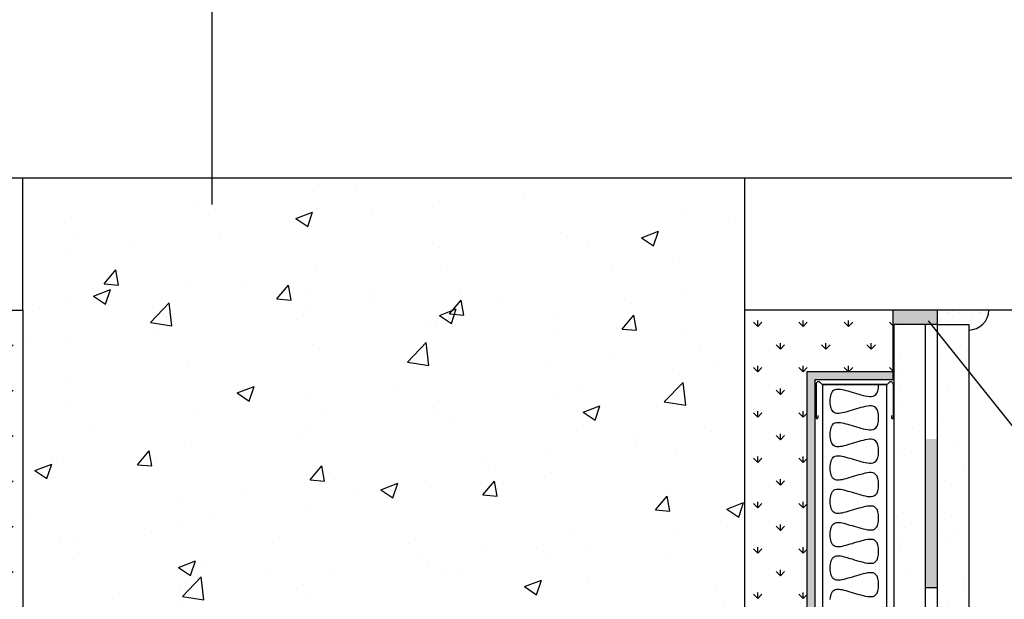
# Model space of a CAD drawing. Extents: x 0 to 250, y 0 to 177.
# Drawn here: x 62 to 123, y 99 to 135 of the extents above; entities that cross this region are included whole.
import ezdxf

# ---------------------------------------------------------------- set-up
doc = ezdxf.new("R2010")
doc.units = 0
doc.header["$LTSCALE"] = 10
doc.header["$MEASUREMENT"] = 0
doc.linetypes.add('CONTINUA', pattern=[0])
doc.layers.get('0').update_dxf_attribs({"linetype": 'CONTINUA'})

msp = doc.modelspace()

# ---------------------------------------------------------------- hatches: boundary and pattern name
h = msp.add_hatch()
h.set_pattern_fill('AR-CONC', color=8, scale=1.5, style=0)
h.set_pattern_definition([(50, (-923.2295, -538.16), (10.7589, -0.94128), [1.125, -12.375]), (355, (-923.23, -538.16), (-2.08127, 11.28288), [0.9, -9.9]), (100.4514, (-922.333, -538.238), (8.67764, 10.34159), [0.9561, -10.51713]), (46.1842, (-923.23, -535.16), (16.00862, -2.48279), [1.6875, -18.5625]), (96.6356, (-921.895, -535.366), (14.01994, 14.61177), [1.43415, -15.7757]), (351.1842, (-923.23, -535.16), (14.01993, 14.61178), [1.35, -14.85]), (21, (-921.7295, -535.91), (8.953606, -6.039283), [1.125, -12.375]), (326, (-921.73, -535.91), (3.64973, 10.87725), [0.9, -9.9]), (71.4514, (-920.983, -536.413), (12.60334, 4.83796), [0.9561, -10.51713]), (37.5, (-923.2295, -538.1596), (0.182398, 4.993408), [0, -9.78, 0, -10.05, 0, -9.9375]), (7.5, (-923.2295, -538.1596), (3.946043, 5.916176), [0, -5.73, 0, -9.555, 0, -3.7875]), (327.5, (-926.5745, -538.1596), (8.007337, -0.338323), [0, -3.75, 0, -11.7, 0, -15.525]), (317.5, (-928.0745, -538.1596), (8.747793, 1.501575), [0, -4.875, 0, -7.77, 0, -11.025])])
h.paths.add_polyline_path([(106.949, 125.566), (85.199, 125.566), (61.949, 125.566), (61.949, 80.566), (106.949, 80.566)])
h = msp.add_hatch()
h.set_pattern_fill('GRASS', color=1, scale=2, style=0)
h.set_pattern_definition([(90, (-589.4643, -312.2025), (-1.4142136, 1.4142136), [0.375, -2.453427]), (45, (-589.4643, -312.2025), (-1.4142136, 1.4142136), [0.375, -1.625]), (135, (-589.4643, -312.2025), (-1.4142136, -1.4142136), [0.375, -1.625])])
h.paths.add_polyline_path([(58.099, 76.716), (110.799, 76.716), (110.799, 113.466), (116.188, 113.466), (116.188, 117.316), (106.949, 117.316), (106.949, 80.566), (61.949, 80.566), (61.949, 117.316), (52.709, 117.316), (52.709, 113.466), (58.099, 113.466)])
for points in [[(116.188, 117.316), (118.958, 117.316), (118.958, 116.416), (116.188, 116.416)], [(52.709, 113.466), (52.709, 112.966), (57.599, 112.966), (57.599, 76.216), (111.299, 76.216), (111.299, 112.966), (116.188, 112.966), (116.188, 113.466), (110.799, 113.466), (110.799, 76.716), (58.099, 76.716), (58.099, 113.466)]]:
    msp.add_hatch(color=256).paths.add_polyline_path(points)
h = msp.add_hatch()
h.set_pattern_fill('AR-SAND', color=8, scale=0.5, style=0)
h.set_pattern_definition([(142.5, (758.36196, -312.20254), (0.0314967, 0.9634119), [0, -0.76, 0, -0.85, 0, -0.8125]), (172.5, (758.362, -312.2025), (-0.8848884, 1.411073), [0, -0.41, 0, -0.685, 0, -0.2625]), (212.5, (758.97696, -312.20254), (-1.5570709, 0.0028295), [0, -0.25, 0, -0.9, 0, -1.175]), (222.5, (758.977, -312.2025), (-1.5030633, 0.4388378), [0, -0.125, 0, -0.59, 0, -0.675])])
h.paths.add_polyline_path([(118.958, 116.416), (118.958, 117.316), (122.145, 117.316, -0.414214), (120.908, 116.08), (120.908, 116.416)])
h = msp.add_hatch()
h.set_pattern_fill('AR-SAND', color=8, scale=2, style=0)
h.set_pattern_definition([(37.5, (-560.381, -312.2025), (-0.125987, 3.853648), [0, -3.04, 0, -3.4, 0, -3.25]), (7.5, (-560.381, -312.2025), (3.539553, 5.644292), [0, -1.64, 0, -2.74, 0, -1.05]), (327.5, (-562.841, -312.2025), (6.228284, 0.011318), [0, -1, 0, -3.6, 0, -4.7]), (317.5, (-562.841, -312.2025), (6.012253, 1.75535), [0, -0.5, 0, -2.36, 0, -2.7])])
h.paths.add_polyline_path([(118.208, 116.416), (116.258, 116.416), (116.258, 95.199), (118.208, 95.199)])
h.paths.add_polyline_path([(118.208, 95.199), (116.258, 95.199), (116.258, 83.309), (118.208, 83.309)])
h.paths.add_polyline_path([(118.208, 83.309), (116.258, 83.309), (116.258, 75.792, -0.125402), (116.258, 75.718), (116.258, 71.292, -0.125402), (116.258, 71.218), (116.258, 69.036), (118.208, 69.036)])
h.paths.add_polyline_path([(120.908, 83.309), (118.958, 83.309), (118.958, 68.286), (120.908, 68.286)])
h.paths.add_polyline_path([(120.908, 95.199), (118.958, 95.199), (118.958, 83.309), (120.908, 83.309)])
h.paths.add_polyline_path([(120.908, 113.48), (118.958, 115.928), (118.958, 95.199), (120.908, 95.199)])
h.paths.add_polyline_path([(120.908, 116.416), (118.958, 116.416), (118.958, 115.928), (120.908, 113.48)])
h = msp.add_hatch(color=256)
h.paths.add_polyline_path([(118.208, 109.276), (118.958, 109.276), (118.958, 101.662), (118.208, 101.662)])
h.paths.add_polyline_path([(118.958, 99.995), (118.208, 99.995), (118.208, 101.662), (118.958, 101.662)])

# ---------------------------------------------------------------- linework, layer by layer
at = {"color": 1}
for p, q in [((73.739, 123.915), (73.739, 140.427)), ((118.377, 116.658), (126.336, 106.668))]:
    msp.add_line(p, q, dxfattribs=at)
for p, q in [((34.298, 125.566), (158.699, 125.566)), ((61.949, 117.316), (61.949, 125.566)), ((106.949, 117.316), (106.949, 125.566)), ((34.298, 117.316), (61.949, 117.316)), ((134.599, 117.316), (106.949, 117.316)), ((118.958, 116.416), (118.958, 117.316)), ((118.958, 116.416), (116.188, 116.416)), ((116.258, 69.036), (116.258, 116.416)), ((118.208, 69.036), (118.208, 116.416)), ((118.958, 68.286), (118.958, 116.416)), ((116.188, 113.466), (110.799, 113.466)), ((110.799, 113.466), (110.799, 76.716)), ((118.208, 69.036), (118.208, 109.276)), ((118.958, 99.995), (118.208, 99.995))]:
    msp.add_line(p, q)
at = {"color": 3}
for p, q in [((61.949, 117.316), (61.949, 80.566)), ((106.949, 80.566), (106.949, 117.316)), ((116.188, 112.966), (116.188, 117.316)), ((116.188, 112.966), (111.299, 112.966)), ((111.299, 112.966), (111.299, 76.216))]:
    msp.add_line(p, q, dxfattribs=at)
at = {"color": 4}
for p, q in [((111.388, 112.703), (111.388, 110.603)), ((111.786, 112.703), (115.79, 112.703)), ((116.188, 112.703), (116.188, 110.603)), ((111.488, 110.753), (111.488, 110.603)), ((116.088, 110.753), (116.088, 110.603))]:
    msp.add_line(p, q, dxfattribs=at)
at = {"color": 0}
for p, q in [((115.788, 112.653), (111.788, 112.653)), ((111.788, 112.653), (111.788, 76.416)), ((115.788, 76.416), (115.788, 112.653))]:
    msp.add_line(p, q, dxfattribs=at)
msp.add_lwpolyline([(118.958, 68.286), (118.958, 116.416), (120.908, 116.416), (120.908, 66.336)])
for points in [[(115.276, 110.599), (115.265, 110.816), (115.233, 110.989), (115.182, 111.122), (115.114, 111.22), (115.031, 111.287), (114.934, 111.328), (114.826, 111.345), (114.709, 111.345), (114.583, 111.33), (114.453, 111.306), (114.318, 111.275), (114.181, 111.24), (114.042, 111.201), (113.902, 111.161), (113.764, 111.119), (113.627, 111.077), (113.494, 111.036), (113.364, 110.998), (113.24, 110.963), (113.123, 110.932), (113.012, 110.907), (112.91, 110.889), (112.815, 110.878), (112.727, 110.876), (112.648, 110.884), (112.575, 110.903), (112.511, 110.933), (112.454, 110.976), (112.404, 111.033), (112.363, 111.106), (112.328, 111.193), (112.302, 111.293), (112.283, 111.403), (112.271, 111.519), (112.268, 111.639), (112.271, 111.758), (112.283, 111.875), (112.302, 111.985), (112.328, 112.085), (112.363, 112.172), (112.404, 112.244), (112.454, 112.302), (112.511, 112.345), (112.575, 112.375), (112.648, 112.394), (112.727, 112.402), (112.815, 112.4), (112.91, 112.389), (113.012, 112.371), (113.123, 112.346), (113.24, 112.315), (113.364, 112.28), (113.494, 112.241), (113.627, 112.201), (113.764, 112.159), (113.902, 112.117), (114.042, 112.076), (114.181, 112.038), (114.318, 112.003), (114.453, 111.972), (114.583, 111.948), (114.709, 111.933), (114.826, 111.933), (114.934, 111.95), (115.031, 111.991), (115.114, 112.058), (115.182, 112.156), (115.233, 112.289), (115.265, 112.462), (115.275, 112.653)], [(115.276, 108.519), (115.265, 108.736), (115.233, 108.909), (115.182, 109.042), (115.114, 109.14), (115.031, 109.207), (114.934, 109.248), (114.826, 109.265), (114.709, 109.265), (114.583, 109.25), (114.453, 109.226), (114.318, 109.195), (114.181, 109.16), (114.042, 109.121), (113.902, 109.081), (113.764, 109.039), (113.627, 108.997), (113.494, 108.956), (113.364, 108.918), (113.24, 108.883), (113.123, 108.852), (113.012, 108.827), (112.91, 108.809), (112.815, 108.798), (112.727, 108.796), (112.648, 108.804), (112.575, 108.823), (112.511, 108.853), (112.454, 108.896), (112.404, 108.953), (112.363, 109.026), (112.328, 109.113), (112.302, 109.213), (112.283, 109.323), (112.271, 109.439), (112.268, 109.559), (112.271, 109.678), (112.283, 109.795), (112.302, 109.905), (112.328, 110.005), (112.363, 110.092), (112.404, 110.164), (112.454, 110.222), (112.511, 110.265), (112.575, 110.295), (112.648, 110.314), (112.727, 110.322), (112.815, 110.32), (112.91, 110.309), (113.012, 110.291), (113.123, 110.266), (113.24, 110.235), (113.364, 110.2), (113.494, 110.161), (113.627, 110.121), (113.764, 110.079), (113.902, 110.037), (114.042, 109.996), (114.181, 109.958), (114.318, 109.923), (114.453, 109.892), (114.583, 109.868), (114.709, 109.853), (114.826, 109.853), (114.934, 109.87), (115.031, 109.911), (115.114, 109.978), (115.182, 110.076), (115.233, 110.209), (115.265, 110.382), (115.276, 110.599)], [(115.276, 106.439), (115.265, 106.656), (115.233, 106.829), (115.182, 106.962), (115.114, 107.06), (115.031, 107.127), (114.934, 107.168), (114.826, 107.185), (114.709, 107.185), (114.583, 107.17), (114.453, 107.146), (114.318, 107.115), (114.181, 107.08), (114.042, 107.041), (113.902, 107.001), (113.764, 106.959), (113.627, 106.917), (113.494, 106.876), (113.364, 106.838), (113.24, 106.803), (113.123, 106.772), (113.012, 106.747), (112.91, 106.729), (112.815, 106.718), (112.727, 106.716), (112.648, 106.724), (112.575, 106.743), (112.511, 106.773), (112.454, 106.816), (112.404, 106.873), (112.363, 106.946), (112.328, 107.033), (112.302, 107.133), (112.283, 107.243), (112.271, 107.359), (112.268, 107.479), (112.271, 107.598), (112.283, 107.715), (112.302, 107.825), (112.328, 107.925), (112.363, 108.012), (112.404, 108.084), (112.454, 108.142), (112.511, 108.185), (112.575, 108.215), (112.648, 108.234), (112.727, 108.242), (112.815, 108.24), (112.91, 108.229), (113.012, 108.211), (113.123, 108.186), (113.24, 108.155), (113.364, 108.12), (113.494, 108.081), (113.627, 108.041), (113.764, 107.999), (113.902, 107.957), (114.042, 107.916), (114.181, 107.878), (114.318, 107.843), (114.453, 107.812), (114.583, 107.788), (114.709, 107.773), (114.826, 107.773), (114.934, 107.79), (115.031, 107.831), (115.114, 107.898), (115.182, 107.996), (115.233, 108.129), (115.265, 108.302), (115.276, 108.519)], [(115.276, 104.359), (115.265, 104.576), (115.233, 104.749), (115.182, 104.882), (115.114, 104.98), (115.031, 105.047), (114.934, 105.088), (114.826, 105.105), (114.709, 105.105), (114.583, 105.09), (114.453, 105.066), (114.318, 105.035), (114.181, 105), (114.042, 104.961), (113.902, 104.921), (113.764, 104.879), (113.627, 104.837), (113.494, 104.796), (113.364, 104.758), (113.24, 104.723), (113.123, 104.692), (113.012, 104.667), (112.91, 104.649), (112.815, 104.638), (112.727, 104.636), (112.648, 104.644), (112.575, 104.662), (112.511, 104.693), (112.454, 104.736), (112.404, 104.793), (112.363, 104.866), (112.328, 104.953), (112.302, 105.053), (112.283, 105.163), (112.271, 105.279), (112.268, 105.399), (112.271, 105.518), (112.283, 105.635), (112.302, 105.744), (112.328, 105.845), (112.363, 105.932), (112.404, 106.004), (112.454, 106.062), (112.511, 106.105), (112.575, 106.135), (112.648, 106.154), (112.727, 106.162), (112.815, 106.16), (112.91, 106.149), (113.012, 106.131), (113.123, 106.106), (113.24, 106.075), (113.364, 106.04), (113.494, 106.001), (113.627, 105.961), (113.764, 105.919), (113.902, 105.877), (114.042, 105.836), (114.181, 105.798), (114.318, 105.763), (114.453, 105.732), (114.583, 105.708), (114.709, 105.693), (114.826, 105.693), (114.934, 105.71), (115.031, 105.751), (115.114, 105.818), (115.182, 105.916), (115.233, 106.049), (115.265, 106.222), (115.276, 106.439)], [(115.276, 102.279), (115.265, 102.496), (115.233, 102.669), (115.182, 102.802), (115.114, 102.9), (115.031, 102.967), (114.934, 103.008), (114.826, 103.025), (114.709, 103.025), (114.583, 103.01), (114.453, 102.986), (114.318, 102.955), (114.181, 102.92), (114.042, 102.881), (113.902, 102.841), (113.764, 102.799), (113.627, 102.757), (113.494, 102.716), (113.364, 102.678), (113.24, 102.643), (113.123, 102.612), (113.012, 102.587), (112.91, 102.569), (112.815, 102.558), (112.727, 102.556), (112.648, 102.564), (112.575, 102.582), (112.511, 102.613), (112.454, 102.656), (112.404, 102.713), (112.363, 102.786), (112.328, 102.873), (112.302, 102.973), (112.283, 103.083), (112.271, 103.199), (112.268, 103.319), (112.271, 103.438), (112.283, 103.555), (112.302, 103.664), (112.328, 103.765), (112.363, 103.852), (112.404, 103.924), (112.454, 103.982), (112.511, 104.025), (112.575, 104.055), (112.648, 104.074), (112.727, 104.082), (112.815, 104.08), (112.91, 104.069), (113.012, 104.051), (113.123, 104.026), (113.24, 103.995), (113.364, 103.96), (113.494, 103.921), (113.627, 103.881), (113.764, 103.839), (113.902, 103.797), (114.042, 103.756), (114.181, 103.718), (114.318, 103.683), (114.453, 103.652), (114.583, 103.628), (114.709, 103.613), (114.826, 103.613), (114.934, 103.63), (115.031, 103.671), (115.114, 103.738), (115.182, 103.836), (115.233, 103.969), (115.265, 104.142), (115.276, 104.359)], [(115.276, 100.199), (115.265, 100.416), (115.233, 100.589), (115.182, 100.722), (115.114, 100.82), (115.031, 100.887), (114.934, 100.928), (114.826, 100.945), (114.709, 100.945), (114.583, 100.93), (114.453, 100.906), (114.318, 100.875), (114.181, 100.84), (114.042, 100.801), (113.902, 100.761), (113.764, 100.719), (113.627, 100.677), (113.494, 100.636), (113.364, 100.598), (113.24, 100.563), (113.123, 100.532), (113.012, 100.507), (112.91, 100.489), (112.815, 100.478), (112.727, 100.476), (112.648, 100.484), (112.575, 100.502), (112.511, 100.533), (112.454, 100.576), (112.404, 100.633), (112.363, 100.706), (112.328, 100.793), (112.302, 100.893), (112.283, 101.003), (112.271, 101.119), (112.268, 101.239), (112.271, 101.358), (112.283, 101.475), (112.302, 101.584), (112.328, 101.685), (112.363, 101.772), (112.404, 101.844), (112.454, 101.902), (112.511, 101.945), (112.575, 101.975), (112.648, 101.994), (112.727, 102.002), (112.815, 102), (112.91, 101.989), (113.012, 101.971), (113.123, 101.946), (113.24, 101.915), (113.364, 101.88), (113.494, 101.841), (113.627, 101.801), (113.764, 101.759), (113.902, 101.717), (114.042, 101.676), (114.181, 101.638), (114.318, 101.603), (114.453, 101.572), (114.583, 101.548), (114.709, 101.533), (114.826, 101.533), (114.934, 101.55), (115.031, 101.591), (115.114, 101.658), (115.182, 101.756), (115.233, 101.889), (115.265, 102.062), (115.276, 102.279)], [(112.271, 99.278), (112.283, 99.395), (112.302, 99.504), (112.328, 99.605), (112.363, 99.692), (112.404, 99.764), (112.454, 99.822), (112.511, 99.865), (112.575, 99.895), (112.648, 99.914), (112.727, 99.922), (112.815, 99.92), (112.91, 99.909), (113.012, 99.891), (113.123, 99.866), (113.24, 99.835), (113.364, 99.8), (113.494, 99.761), (113.627, 99.721), (113.764, 99.679), (113.902, 99.637), (114.042, 99.596), (114.181, 99.558), (114.318, 99.523), (114.453, 99.492), (114.583, 99.468), (114.709, 99.453), (114.826, 99.452), (114.934, 99.47), (115.031, 99.511), (115.114, 99.578), (115.182, 99.676), (115.233, 99.809), (115.265, 99.982), (115.276, 100.199)]]:
    msp.add_lwpolyline(points, dxfattribs=at)
msp.add_arc((120.908, 117.316), 1.236, 270, 0)
at = {"color": 4}
for centre, radius, start, end in [((111.538, 112.703), 0.15, 27.664, 180), ((111.786, 112.833), 0.13, 207.664, 270), ((115.79, 112.833), 0.13, 270, 332.336), ((116.038, 112.703), 0.15, 0, 152.336), ((111.438, 110.603), 0.05, 180, 0), ((116.138, 110.603), 0.05, 180, 0)]:
    msp.add_arc(centre, radius, start, end, dxfattribs=at)

doc.saveas('drawing.dxf')
